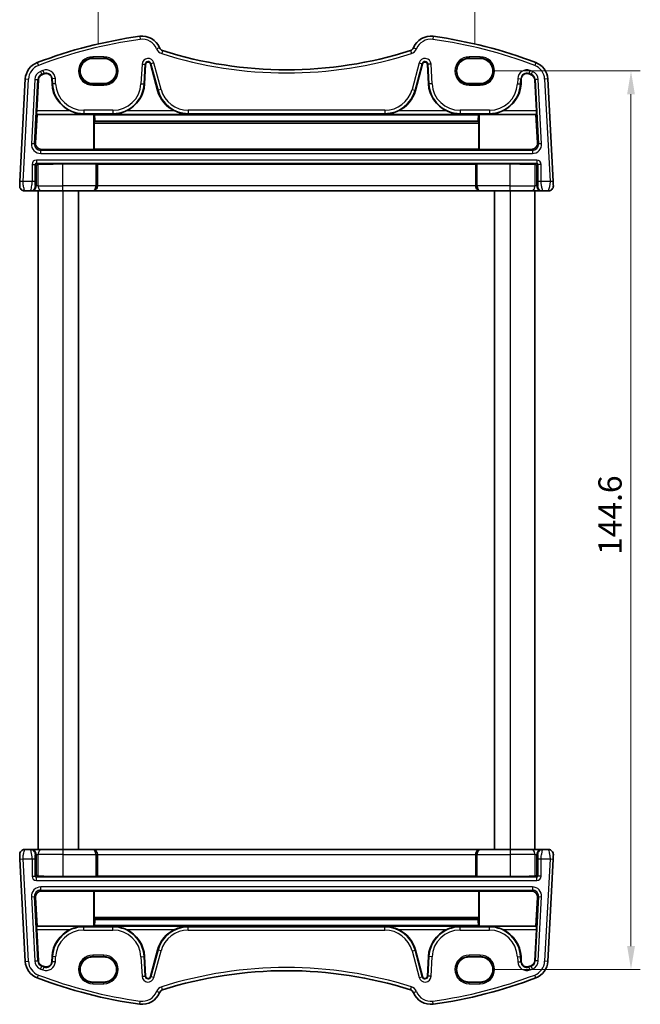
# Model space of a CAD drawing. Units: millimetres. Extents: x 22 to 2994, y 12 to 574.
# Drawn here: x 1218 to 1318, y 322 to 481 of the extents above; entities that cross this region are included whole.
import ezdxf

# ---------------------------------------------------------------- set-up
doc = ezdxf.new("R2010")
doc.units = ezdxf.units.MM
doc.header["$LTSCALE"] = 1.5
doc.layers.get('Defpoints').update_dxf_attribs({"lineweight": 25})
for name, color, linetype, lineweight in [('Dimension (ISO)', 7, 'Continuous', 18), ('Visible (ISO)', 7, 'Continuous', 35), ('Visible Narrow (ISO)', 7, 'Continuous', 25)]:
    doc.layers.add(name, color=color, linetype=linetype, lineweight=lineweight)
doc.styles.add('Note Text (TK)', font='MS PGothic.ttf')
doc.dimstyles.new('Default - Method 1b (TK)', dxfattribs={"dimscale": 1.5, "dimtxt": 2.5, "dimasz": 2.5, "dimexe": 1, "dimexo": 1.5, "dimgap": 1, "dimtad": 1, "dimtoh": 1, "dimrnd": 1e-08, "dimdsep": 46, "dimtxsty": 'Note Text (TK)', "dimcen": 0.09, "dimdle": 5, "dimclrd": 100, "dimclre": 100, "dimclrt": 7, "dimadec": 1, "dimazin": 1, "dimtfac": 1, "dimtmove": 0, "dimatfit": 3, "dimfxl": 1, "dimtolj": 1, "dimlwd": -1, "dimlwe": -1, "dimarcsym": 0})

# ---------------------------------------------------------------- blocks, each defined once
blk = doc.blocks.new('*D19')
at = {"layer": 'Defpoints', "color": 0}
for p in [(1292.41, 472.25), (1292.41, 327.64), (1316.67, 327.64)]:
    blk.add_point(p, dxfattribs=at)
at = {"layer": 'Dimension (ISO)', "color": 100}
for p, q in [((1294.66, 472.25), (1318.17, 472.25)), ((1316.67, 468.5), (1316.67, 331.39)), ((1294.66, 327.64), (1318.17, 327.64))]:
    blk.add_line(p, q, dxfattribs=at)
for points in [[(1316.05, 468.5), (1317.3, 468.5), (1316.67, 472.25)], [(1316.05, 331.39), (1317.3, 331.39), (1316.67, 327.64)]]:
    blk.add_solid(points, dxfattribs=at)
at = {"layer": 'Dimension (ISO)', "color": 7, "insert": (1313.3, 394.37), "char_height": 3.75, "attachment_point": 4, "rotation": 90, "style": 'Note Text (TK)'}
blk.add_mtext('\\A1;144.6', dxfattribs=at)
blk = doc.blocks.new('*D48')
at = {"layer": 'Defpoints', "color": 0}
for p in [(1230.91, 490.34), (1230.91, 474.27), (1291.51, 474.27)]:
    blk.add_point(p, dxfattribs=at)
at = {"layer": 'Dimension (ISO)', "color": 100}
for p, q in [((1230.91, 476.52), (1230.91, 491.84)), ((1291.51, 476.52), (1291.51, 491.84)), ((1287.76, 490.34), (1234.66, 490.34))]:
    blk.add_line(p, q, dxfattribs=at)
for points in [[(1234.66, 490.97), (1234.66, 489.72), (1230.91, 490.34)], [(1287.76, 490.97), (1287.76, 489.72), (1291.51, 490.34)]]:
    blk.add_solid(points, dxfattribs=at)
at = {"layer": 'Dimension (ISO)', "color": 7, "insert": (1261.21, 493.72), "char_height": 3.75, "attachment_point": 5, "style": 'Note Text (TK)'}
blk.add_mtext('\\A1;60.6', dxfattribs=at)

msp = doc.modelspace()

# ---------------------------------------------------------------- linework, layer by layer
at = {"layer": 'Visible (ISO)'}
for p, q in [((1231.8148, 474.269), (1230.0148, 474.269)), ((1292.4148, 474.269), (1290.6148, 474.269)), ((1238.3657, 470.1767), (1238.5304, 473.3187)), ((1239.3067, 473.4003), (1240.453, 469.1226)), ((1281.9766, 469.1226), (1283.1228, 473.4003)), ((1283.8992, 473.3187), (1284.0639, 470.1767)), ((1219.159, 470.9611), (1218.2948, 454.47)), ((1220.997, 465.8135), (1221.261, 470.8509)), ((1223.4211, 470.9917), (1223.4639, 470.1767)), ((1298.9657, 470.1767), (1299.0084, 470.9917)), ((1301.1686, 470.8509), (1301.4326, 465.8135)), ((1304.1348, 454.47), (1303.2705, 470.9611)), ((1230.0148, 470.2261), (1231.8148, 470.2261)), ((1290.6148, 470.2261), (1292.4148, 470.2261)), ((1220.804, 460.6758), (1221.0524, 465.2544)), ((1221.0524, 465.2544), (1220.9957, 465.3142)), ((1221.0524, 465.2544), (1230.2148, 465.2544)), ((1230.2148, 465.2544), (1230.3036, 465.1658)), ((1230.2148, 459.623), (1230.2148, 465.2544)), ((1292.126, 465.1658), (1230.3036, 465.1658)), ((1292.126, 465.1658), (1292.2148, 465.2544)), ((1292.2148, 465.2544), (1301.3772, 465.2544)), ((1292.2148, 465.2544), (1292.2148, 459.623)), ((1301.4339, 465.3142), (1301.3772, 465.2544)), ((1301.3772, 465.2544), (1301.6255, 460.6758)), ((1230.262, 463.8607), (1230.262, 459.6702)), ((1230.3811, 464.1632), (1230.2715, 464.0534)), ((1230.381, 464.1824), (1230.3811, 464.1632)), ((1292.0486, 464.1824), (1230.381, 464.1824)), ((1292.0485, 464.1632), (1230.3811, 464.1632)), ((1292.0485, 464.1632), (1292.0486, 464.1824)), ((1292.158, 464.0534), (1292.0485, 464.1632)), ((1292.1676, 459.6702), (1292.1676, 463.8607)), ((1221.7993, 459.623), (1230.2148, 459.623)), ((1230.262, 459.6702), (1230.2148, 459.623)), ((1292.1676, 459.6702), (1230.262, 459.6702)), ((1292.2148, 459.623), (1292.1676, 459.6702)), ((1292.2148, 459.623), (1300.6303, 459.623)), ((1230.525, 457.2866), (1225.2148, 457.2866)), ((1230.762, 457.2395), (1230.7247, 457.2767)), ((1291.6676, 457.2395), (1230.762, 457.2395)), ((1230.762, 453.7439), (1230.762, 457.2395)), ((1291.7049, 457.2767), (1291.6676, 457.2395)), ((1291.6676, 453.7439), (1291.6676, 457.2395)), ((1297.2148, 457.2866), (1291.9046, 457.2866)), ((1219.0578, 452.9439), (1219.9923, 452.9439)), ((1219.9923, 452.9439), (1220.1298, 452.9439)), ((1220.1298, 452.9439), (1221.696, 452.9439)), ((1221.2148, 452.9439), (1221.2148, 346.9439)), ((1225.2148, 452.9439), (1221.696, 452.9439)), ((1225.2148, 452.9439), (1229.9556, 452.9439)), ((1227.7148, 452.9439), (1227.7148, 346.9439)), ((1229.9556, 452.9439), (1230.0028, 452.9439)), ((1230.0028, 452.9439), (1292.4268, 452.9439)), ((1292.4268, 452.9439), (1292.474, 452.9439)), ((1292.474, 452.9439), (1297.2148, 452.9439)), ((1294.7148, 452.9439), (1294.7148, 346.9439)), ((1300.7336, 452.9439), (1297.2148, 452.9439)), ((1300.7336, 452.9439), (1302.2997, 452.9439)), ((1301.2148, 452.9439), (1301.2148, 346.9439)), ((1302.2997, 452.9439), (1302.4373, 452.9439)), ((1302.4373, 452.9439), (1303.3718, 452.9439)), ((1219.9923, 346.9439), (1219.0578, 346.9439)), ((1220.1298, 346.9439), (1219.9923, 346.9439)), ((1221.696, 346.9439), (1220.1298, 346.9439)), ((1221.696, 346.9439), (1225.2148, 346.9439)), ((1229.9556, 346.9439), (1225.2148, 346.9439)), ((1230.0028, 346.9439), (1229.9556, 346.9439)), ((1292.4268, 346.9439), (1230.0028, 346.9439)), ((1230.762, 346.1439), (1230.762, 342.6482)), ((1291.6676, 346.1439), (1291.6676, 342.6482)), ((1292.474, 346.9439), (1292.4268, 346.9439)), ((1297.2148, 346.9439), (1292.474, 346.9439)), ((1297.2148, 346.9439), (1300.7336, 346.9439)), ((1302.2997, 346.9439), (1300.7336, 346.9439)), ((1302.4373, 346.9439), (1302.2997, 346.9439)), ((1303.3718, 346.9439), (1302.4373, 346.9439)), ((1218.2948, 345.4177), (1219.159, 328.9266)), ((1303.2705, 328.9266), (1304.1348, 345.4177)), ((1225.2148, 342.6011), (1230.525, 342.6011)), ((1230.7247, 342.611), (1230.762, 342.6482)), ((1230.762, 342.6482), (1291.6676, 342.6482)), ((1291.6676, 342.6482), (1291.7049, 342.611)), ((1291.9046, 342.6011), (1297.2148, 342.6011)), ((1221.0524, 334.6333), (1220.804, 339.2119)), ((1230.2148, 340.2647), (1221.7993, 340.2647)), ((1230.2148, 340.2647), (1230.262, 340.2175)), ((1230.2148, 334.6333), (1230.2148, 340.2647)), ((1230.262, 340.2175), (1292.1676, 340.2175)), ((1230.262, 340.2175), (1230.262, 336.027)), ((1292.1676, 340.2175), (1292.2148, 340.2647)), ((1292.1676, 336.027), (1292.1676, 340.2175)), ((1300.6303, 340.2647), (1292.2148, 340.2647)), ((1292.2148, 340.2647), (1292.2148, 334.6333)), ((1301.6255, 339.2119), (1301.3772, 334.6333)), ((1220.9957, 334.5735), (1221.0524, 334.6333)), ((1230.2148, 334.6333), (1221.0524, 334.6333)), ((1230.3036, 334.7219), (1230.2148, 334.6333)), ((1230.2715, 335.8343), (1230.3811, 335.7245)), ((1230.3036, 334.7219), (1292.126, 334.7219)), ((1230.3811, 335.7245), (1230.381, 335.7054)), ((1230.381, 335.7054), (1292.0486, 335.7054)), ((1230.3811, 335.7245), (1292.0485, 335.7245)), ((1292.0485, 335.7245), (1292.158, 335.8343)), ((1292.0486, 335.7054), (1292.0485, 335.7245)), ((1292.2148, 334.6333), (1292.126, 334.7219)), ((1301.3772, 334.6333), (1292.2148, 334.6333)), ((1301.3772, 334.6333), (1301.4339, 334.5735)), ((1221.261, 329.0368), (1220.997, 334.0742)), ((1301.4326, 334.0742), (1301.1686, 329.0368)), ((1223.4639, 329.711), (1223.4211, 328.896)), ((1231.8148, 329.6616), (1230.0148, 329.6616)), ((1238.5304, 326.569), (1238.3657, 329.711)), ((1240.453, 330.7651), (1239.3067, 326.4874)), ((1283.1228, 326.4874), (1281.9766, 330.7651)), ((1284.0639, 329.711), (1283.8992, 326.569)), ((1292.4148, 329.6616), (1290.6148, 329.6616)), ((1299.0084, 328.896), (1298.9657, 329.711)), ((1230.0148, 325.6187), (1231.8148, 325.6187)), ((1290.6148, 325.6187), (1292.4148, 325.6187))]:
    msp.add_line(p, q, dxfattribs=at)
for centre, radius, start, end in [((1247.8083, 403.5293), 75, 97.837797, 110.872988), ((1237.9898, 474.8566), 3, 22.052274, 97.837797), ((1284.4398, 474.8566), 3, 82.162203, 157.947726), ((1274.6212, 403.5293), 75, 69.127012, 82.162203), ((1241.5118, 476.2834), 0.8, 202.052274, 252.460685), ((1261.2148, 538.6242), 66.1803, 252.460685, 287.539315), ((1280.9178, 476.2834), 0.8, 287.539315, 337.947726), ((1222.1549, 470.8041), 3, 110.872988, 177), ((1238.925, 473.2981), 0.3952, 15, 177), ((1283.5046, 473.2981), 0.3952, 3, 165), ((1300.2747, 470.8041), 3, 3, 69.127012), ((1222.1549, 470.8041), 0.8952, 110.872988, 177), ((1247.8083, 403.5293), 72.8952, 110.556269, 110.872988), ((1222.5272, 470.9449), 0.8952, 3, 110.556269), ((1299.9024, 470.9449), 0.8952, 69.443731, 177), ((1274.6212, 403.5293), 72.8952, 69.127012, 69.443731), ((1300.2747, 470.8041), 0.8952, 3, 69.127012), ((1228.5617, 470.4439), 5.1048, 183, 245.10109), ((1233.2679, 470.4439), 5.1048, 294.89891, 357), ((1245.3838, 470.4439), 5.1048, 195, 245.10109), ((1277.0458, 470.4439), 5.1048, 294.89891, 345), ((1289.1617, 470.4439), 5.1048, 183, 245.10109), ((1293.8679, 470.4439), 5.1048, 294.89891, 357), ((1219.0578, 453.7439), 0.8, 177, 270), ((1303.3718, 453.7439), 0.8, 270, 3), ((1219.0578, 346.1439), 0.8, 90, 183), ((1303.3718, 346.1439), 0.8, 357, 90), ((1228.5617, 329.4439), 5.1048, 114.89891, 177), ((1233.2679, 329.4439), 5.1048, 3, 65.10109), ((1245.3838, 329.4439), 5.1048, 114.89891, 165), ((1277.0458, 329.4439), 5.1048, 15, 65.10109), ((1289.1617, 329.4439), 5.1048, 114.89891, 177), ((1293.8679, 329.4439), 5.1048, 3, 65.10109), ((1222.1549, 329.0836), 3, 183, 249.127012), ((1222.1549, 329.0836), 0.8952, 183, 249.127012), ((1247.8083, 396.3584), 72.8952, 249.127012, 249.443731), ((1222.5272, 328.9428), 0.8952, 249.443731, 357), ((1299.9024, 328.9428), 0.8952, 183, 290.556269), ((1274.6212, 396.3584), 72.8952, 290.556269, 290.872988), ((1300.2747, 329.0836), 0.8952, 290.872988, 357), ((1300.2747, 329.0836), 3, 290.872988, 357), ((1238.925, 326.5896), 0.3952, 183, 345), ((1261.2148, 261.2635), 66.1803, 72.460685, 107.539315), ((1283.5046, 326.5896), 0.3952, 195, 357), ((1247.8083, 396.3584), 75, 249.127012, 262.162203), ((1274.6212, 396.3584), 75, 277.837797, 290.872988), ((1237.9898, 325.0311), 3, 262.162203, 337.947726), ((1241.5118, 323.6043), 0.8, 107.539315, 157.947726), ((1280.9178, 323.6043), 0.8, 22.052274, 72.460685), ((1284.4398, 325.0311), 3, 202.052274, 277.837797)]:
    msp.add_arc(centre, radius, start, end, dxfattribs=at)
for centre, major_axis, ratio, start_param, end_param in [((1230.0148, 472.2476), (0, -2.0215), 0.99999833, 3.14159265, 6.28318531), ((1231.8148, 472.2476), (0, 2.0215), 0.99999833, 3.14159265, 6.28318531), ((1290.6148, 472.2476), (0, -2.0215), 0.99999833, 3.14159265, 6.28318531), ((1292.4148, 472.2476), (0, 2.0215), 0.99999833, 3.14159265, 6.28318531), ((1221.0232, 465.8135), (0.0263, 0.5), 0.05233556, 1.57354666, 3.09198311), ((1230.5227, 469.9965), (-0.0119, 6.5), 0.0524076, 2.40851697, 2.67796611), ((1291.9069, 469.9965), (0.0119, 6.5), 0.0524076, 3.6052192, 3.87466834), ((1301.4064, 465.8135), (0.0263, -0.5), 0.05233556, 0.04960954, 1.56804599), ((1230.2724, 463.8537), (-0.0004, 0.2), 0.0524076, 0.0522637, 1.53579357), ((1292.1571, 463.8537), (-0.0004, -0.2), 0.0524076, 1.60579909, 3.08932895), ((1221.8041, 460.6262), (-0.5825, -0.8189), 0.99491302, 5.27877901, 6.89904907), ((1300.6255, 460.6262), (0.5825, -0.8189), 0.99491302, 5.66732155, 7.28759161), ((1221.1285, 457.0302), (0.1867, 0.0773), 0.92862702, 1.15397159, 2.72202886), ((1221.1285, 457.2304), (0.2, 0), 0.05240778, 4.7620098, 5.31591009), ((1225.2148, 456.9198), (-7, 0), 0.05240778, 4.71238898, 5.31591009), ((1230.525, 457.2761), (0.2, 0), 0.05240778, 0.05235988, 1.57079633), ((1291.9046, 457.2761), (0.2, 0), 0.05240778, 1.57079633, 3.08923278), ((1297.2148, 456.9198), (-7, 0), 0.05240778, 4.10886787, 4.71238898), ((1301.3011, 457.2304), (0.2, 0), 0.05240778, 4.10886787, 4.66276816), ((1301.3011, 457.0302), (0.1867, -0.0773), 0.92862702, 0.41956378, 1.98762105), ((1230.0028, 453.7439), (0, -0.8), 0.94896457, 0, 1.57079633), ((1292.4268, 453.7439), (0, -0.8), 0.94896457, 4.71238898, 6.28318531), ((1230.0028, 346.1439), (0, 0.8), 0.94896457, 4.71238898, 6.28318531), ((1292.4268, 346.1439), (0, 0.8), 0.94896457, 0, 1.57079633), ((1221.1285, 342.8575), (-0.1867, 0.0773), 0.92862702, 0.41956379, 1.98762106), ((1221.1285, 342.6573), (-0.2, 0), 0.05240778, 4.10886787, 4.66276816), ((1225.2148, 342.9679), (7, 0), 0.05240778, 4.10886787, 4.71238898), ((1230.525, 342.6116), (-0.2, 0), 0.05240778, 1.57079633, 3.08923277), ((1291.9046, 342.6116), (-0.2, 0), 0.05240778, 0.05235988, 1.57079633), ((1297.2148, 342.9679), (7, 0), 0.05240778, 4.71238898, 5.31591009), ((1301.3011, 342.6573), (-0.2, 0), 0.05240778, 4.7620098, 5.31591009), ((1301.3011, 342.8575), (-0.1867, -0.0773), 0.92862702, 1.15397161, 2.72202888), ((1221.8041, 339.2615), (-0.5825, 0.8189), 0.99491302, 5.66732155, 7.28759161), ((1300.6255, 339.2615), (0.5825, 0.8189), 0.99491302, 5.278779, 6.89904906), ((1230.2724, 336.034), (0.0004, 0.2), 0.0524076, 1.60579909, 3.08932895), ((1292.1571, 336.034), (0.0004, -0.2), 0.0524076, 0.0522637, 1.53579357), ((1221.0232, 334.0742), (-0.0263, 0.5), 0.05233556, 0.04960954, 1.56804599), ((1230.5227, 329.8912), (-0.0119, -6.5), 0.0524076, 3.6052192, 3.87466834), ((1291.9069, 329.8912), (0.0119, -6.5), 0.0524076, 2.40851697, 2.67796611), ((1301.4064, 334.0742), (-0.0263, -0.5), 0.05233556, 1.57354666, 3.09198311), ((1230.0148, 327.6402), (0, -2.0215), 0.99999833, 3.14159265, 6.28318531), ((1231.8148, 327.6402), (0, 2.0215), 0.99999833, 3.14159265, 6.28318531), ((1290.6148, 327.6402), (0, -2.0215), 0.99999833, 3.14159265, 6.28318531), ((1292.4148, 327.6402), (0, 2.0215), 0.99999833, 3.14159265, 6.28318531)]:
    msp.add_ellipse(centre, major_axis=major_axis, ratio=ratio, start_param=start_param, end_param=end_param, dxfattribs=at)
for points, knots in [([(1226.4125, 465.8135), (1226.7333, 465.6648), (1227.0861, 465.5395), (1227.8234, 465.3649), (1228.2083, 465.32), (1228.5617, 465.3142)], [0.456429029, 0.456429029, 0.456429029, 0.456429029, 0.561933275, 0.561933275, 0.67297391, 0.67297391, 0.67297391, 0.67297391]), ([(1233.2679, 465.3142), (1233.6212, 465.32), (1234.0062, 465.3649), (1234.7435, 465.5395), (1235.0962, 465.6648), (1235.4171, 465.8135)], [0, 0, 0, 0, 0.111040634, 0.111040634, 0.216544881, 0.216544881, 0.216544881, 0.216544881]), ([(1243.2346, 465.8135), (1243.5555, 465.6648), (1243.9083, 465.5395), (1244.6455, 465.3649), (1245.0305, 465.32), (1245.3838, 465.3142)], [0.456429029, 0.456429029, 0.456429029, 0.456429029, 0.561933275, 0.561933275, 0.67297391, 0.67297391, 0.67297391, 0.67297391]), ([(1277.0458, 465.3142), (1277.3991, 465.32), (1277.784, 465.3649), (1278.5213, 465.5395), (1278.8741, 465.6648), (1279.195, 465.8135)], [0, 0, 0, 0, 0.111040634, 0.111040634, 0.216544881, 0.216544881, 0.216544881, 0.216544881]), ([(1287.0125, 465.8135), (1287.3333, 465.6648), (1287.6861, 465.5395), (1288.4234, 465.3649), (1288.8083, 465.32), (1289.1617, 465.3142)], [0.456429029, 0.456429029, 0.456429029, 0.456429029, 0.561933275, 0.561933275, 0.67297391, 0.67297391, 0.67297391, 0.67297391]), ([(1293.8679, 465.3142), (1294.2212, 465.32), (1294.6062, 465.3649), (1295.3435, 465.5395), (1295.6962, 465.6648), (1296.0171, 465.8135)], [0, 0, 0, 0, 0.111040634, 0.111040634, 0.216544881, 0.216544881, 0.216544881, 0.216544881]), ([(1218.2948, 454.47), (1218.2883, 454.3463), (1218.2824, 454.2347), (1218.272, 454.0356), (1218.2675, 453.9496), (1218.2617, 453.8389), (1218.2601, 453.8083), (1218.259, 453.7873), (1218.2589, 453.7857), (1218.2589, 453.7857)], [-1, -1, -1, -1, -0.70249042, -0.70249042, -0.409663684, -0.409663684, -0.157562955, -0.157562955, 0, 0, 0, 0]), ([(1304.1707, 453.7857), (1304.1707, 453.7857), (1304.1704, 453.7906), (1304.1679, 453.8386), (1304.1658, 453.8783), (1304.1609, 453.9713), (1304.1586, 454.0167), (1304.1537, 454.1086), (1304.1514, 454.1535), (1304.1464, 454.2487), (1304.1438, 454.2989), (1304.139, 454.3896), (1304.1369, 454.4291), (1304.1348, 454.47)], [-1, -1, -1, -1, -0.75348773, -0.75348773, -0.52602249, -0.52602249, -0.36657673, -0.36657673, -0.23361025, -0.23361025, -0.09839398, -0.09839398, 0, 0, 0, 0]), ([(1218.2589, 346.102), (1218.2589, 346.102), (1218.2592, 346.0971), (1218.2617, 346.0491), (1218.2638, 346.0095), (1218.2686, 345.9164), (1218.271, 345.871), (1218.2758, 345.7791), (1218.2782, 345.7342), (1218.2832, 345.639), (1218.2858, 345.5888), (1218.2906, 345.4981), (1218.2926, 345.4586), (1218.2948, 345.4177)], [-1, -1, -1, -1, -0.75348773, -0.75348773, -0.52602249, -0.52602249, -0.36657673, -0.36657673, -0.23361025, -0.23361025, -0.09839398, -0.09839398, 0, 0, 0, 0]), ([(1304.1348, 345.4177), (1304.1413, 345.5414), (1304.1471, 345.653), (1304.1576, 345.8521), (1304.1621, 345.9381), (1304.1679, 346.0488), (1304.1695, 346.0794), (1304.1706, 346.1004), (1304.1707, 346.102), (1304.1707, 346.102)], [-1, -1, -1, -1, -0.70249042, -0.70249042, -0.409663684, -0.409663684, -0.157562955, -0.157562955, 0, 0, 0, 0]), ([(1228.5617, 334.5735), (1228.2083, 334.5677), (1227.8234, 334.5228), (1227.0861, 334.3482), (1226.7333, 334.2229), (1226.4125, 334.0742)], [0, 0, 0, 0, 0.111040634, 0.111040634, 0.216544881, 0.216544881, 0.216544881, 0.216544881]), ([(1235.4171, 334.0742), (1235.0962, 334.2229), (1234.7435, 334.3482), (1234.0062, 334.5228), (1233.6212, 334.5677), (1233.2679, 334.5735)], [0.456429029, 0.456429029, 0.456429029, 0.456429029, 0.561933275, 0.561933275, 0.67297391, 0.67297391, 0.67297391, 0.67297391]), ([(1245.3838, 334.5735), (1245.0305, 334.5677), (1244.6455, 334.5228), (1243.9083, 334.3482), (1243.5555, 334.2229), (1243.2346, 334.0742)], [0, 0, 0, 0, 0.111040634, 0.111040634, 0.216544881, 0.216544881, 0.216544881, 0.216544881]), ([(1279.195, 334.0742), (1278.8741, 334.2229), (1278.5213, 334.3482), (1277.784, 334.5228), (1277.3991, 334.5677), (1277.0458, 334.5735)], [0.456429029, 0.456429029, 0.456429029, 0.456429029, 0.561933275, 0.561933275, 0.67297391, 0.67297391, 0.67297391, 0.67297391]), ([(1289.1617, 334.5735), (1288.8083, 334.5677), (1288.4234, 334.5228), (1287.6861, 334.3482), (1287.3333, 334.2229), (1287.0125, 334.0742)], [0, 0, 0, 0, 0.111040634, 0.111040634, 0.216544881, 0.216544881, 0.216544881, 0.216544881]), ([(1296.0171, 334.0742), (1295.6962, 334.2229), (1295.3435, 334.3482), (1294.6062, 334.5228), (1294.2212, 334.5677), (1293.8679, 334.5735)], [0.456429029, 0.456429029, 0.456429029, 0.456429029, 0.561933275, 0.561933275, 0.67297391, 0.67297391, 0.67297391, 0.67297391])]:
    msp.add_open_spline(points, degree=3, knots=knots, dxfattribs=at)
at = {"layer": 'Visible Narrow (ISO)'}
for p, q in [((1237.5807, 477.8286), (1237.6488, 477.3333)), ((1284.8489, 477.8286), (1284.7807, 477.3333)), ((1240.7703, 475.983), (1240.3069, 475.7953)), ((1241.2707, 475.5205), (1241.12, 475.0438)), ((1281.1589, 475.5205), (1281.3096, 475.0438)), ((1281.6593, 475.983), (1282.1227, 475.7953)), ((1231.8148, 474.537), (1230.0148, 474.537)), ((1230.0148, 474.537), (1230.0148, 474.3371)), ((1230.0148, 474.3371), (1231.8148, 474.3371)), ((1230.0148, 474.269), (1230.0148, 474.3371)), ((1231.8148, 474.537), (1231.8148, 474.3371)), ((1231.8148, 474.269), (1231.8148, 474.3371)), ((1292.4148, 474.537), (1290.6148, 474.537)), ((1290.6148, 474.537), (1290.6148, 474.3371)), ((1290.6148, 474.3371), (1292.4148, 474.3371)), ((1290.6148, 474.269), (1290.6148, 474.3371)), ((1292.4148, 474.537), (1292.4148, 474.3371)), ((1292.4148, 474.269), (1292.4148, 474.3371)), ((1221.086, 473.6072), (1221.2642, 473.14)), ((1222.0095, 472.3255), (1222.1848, 471.8579)), ((1237.9519, 473.3491), (1237.7872, 470.207)), ((1237.9519, 473.3491), (1238.4505, 473.3229)), ((1238.2858, 470.1809), (1238.4505, 473.3229)), ((1238.4505, 473.3229), (1238.5304, 473.3187)), ((1239.384, 473.421), (1239.3067, 473.4003)), ((1239.8663, 473.5503), (1239.384, 473.421)), ((1239.384, 473.421), (1240.5302, 469.1433)), ((1241.0125, 469.2726), (1239.8663, 473.5503)), ((1282.5633, 473.5503), (1281.4171, 469.2726)), ((1281.8994, 469.1433), (1283.0456, 473.421)), ((1282.5633, 473.5503), (1283.0456, 473.421)), ((1283.0456, 473.421), (1283.1228, 473.4003)), ((1283.9791, 473.3229), (1283.8992, 473.3187)), ((1284.4777, 473.3491), (1283.9791, 473.3229)), ((1283.9791, 473.3229), (1284.1437, 470.1809)), ((1284.6424, 470.207), (1284.4777, 473.3491)), ((1300.4201, 472.3255), (1300.2448, 471.8579)), ((1301.3435, 473.6072), (1301.1654, 473.14)), ((1218.7941, 454.4439), (1219.6583, 470.9349)), ((1219.159, 470.9611), (1219.6583, 470.9349)), ((1220.6825, 470.8812), (1220.1408, 460.5457)), ((1220.6394, 460.5196), (1221.1811, 470.8551)), ((1220.6825, 470.8812), (1221.1811, 470.8551)), ((1221.1811, 470.8551), (1221.261, 470.8509)), ((1221.6296, 472.1818), (1221.8075, 471.7152)), ((1221.8075, 471.7152), (1221.836, 471.6405)), ((1222.1848, 471.8579), (1222.2129, 471.783)), ((1223.501, 470.9959), (1223.4211, 470.9917)), ((1223.9997, 471.022), (1223.501, 470.9959)), ((1223.501, 470.9959), (1223.5437, 470.1809)), ((1224.0424, 470.207), (1223.9997, 471.022)), ((1298.4299, 471.022), (1298.3872, 470.207)), ((1298.4299, 471.022), (1298.9286, 470.9959)), ((1298.8858, 470.1809), (1298.9286, 470.9959)), ((1298.9286, 470.9959), (1299.0084, 470.9917)), ((1300.2448, 471.8579), (1300.2167, 471.783)), ((1300.6221, 471.7152), (1300.5936, 471.6405)), ((1300.8, 472.1818), (1300.6221, 471.7152)), ((1301.2485, 470.8551), (1301.1686, 470.8509)), ((1301.7471, 470.8812), (1301.2485, 470.8551)), ((1301.2485, 470.8551), (1301.7901, 460.5196)), ((1302.2888, 460.5457), (1301.7471, 470.8812)), ((1303.2705, 470.9611), (1302.7712, 470.9349)), ((1302.7712, 470.9349), (1303.6355, 454.4439)), ((1223.5437, 470.1809), (1223.4639, 470.1767)), ((1224.0424, 470.207), (1223.5437, 470.1809)), ((1230.0148, 470.2261), (1230.0148, 470.1506)), ((1231.8148, 470.1506), (1230.0148, 470.1506)), ((1230.0148, 469.9507), (1230.0148, 470.1506)), ((1230.0148, 469.9507), (1231.8148, 469.9507)), ((1231.8148, 470.2261), (1231.8148, 470.1506)), ((1231.8148, 470.1506), (1231.8148, 469.9507)), ((1237.7872, 470.207), (1238.2858, 470.1809)), ((1238.2858, 470.1809), (1238.3657, 470.1767)), ((1240.5302, 469.1433), (1240.453, 469.1226)), ((1241.0125, 469.2726), (1240.5302, 469.1433)), ((1281.4171, 469.2726), (1281.8994, 469.1433)), ((1281.8994, 469.1433), (1281.9766, 469.1226)), ((1284.1437, 470.1809), (1284.0639, 470.1767)), ((1284.6424, 470.207), (1284.1437, 470.1809)), ((1290.6148, 470.2261), (1290.6148, 470.1506)), ((1290.6148, 470.1506), (1290.6148, 469.9507)), ((1292.4148, 470.1506), (1290.6148, 470.1506)), ((1290.6148, 469.9507), (1292.4148, 469.9507)), ((1292.4148, 470.2261), (1292.4148, 470.1506)), ((1292.4148, 469.9507), (1292.4148, 470.1506)), ((1298.3872, 470.207), (1298.8858, 470.1809)), ((1298.8858, 470.1809), (1298.9657, 470.1767)), ((1233.2679, 465.9183), (1228.5617, 465.9183)), ((1228.5617, 465.9183), (1228.5617, 465.419)), ((1233.2679, 465.9183), (1233.2679, 465.419)), ((1277.0458, 465.9183), (1245.3838, 465.9183)), ((1245.3838, 465.9183), (1245.3838, 465.419)), ((1277.0458, 465.9183), (1277.0458, 465.419)), ((1293.8679, 465.9183), (1289.1617, 465.9183)), ((1289.1617, 465.9183), (1289.1617, 465.419)), ((1293.8679, 465.9183), (1293.8679, 465.419)), ((1220.9957, 465.3142), (1228.5617, 465.3142)), ((1226.4125, 465.8135), (1220.997, 465.8135)), ((1228.5617, 465.419), (1233.2679, 465.419)), ((1228.5617, 465.419), (1228.5617, 465.3142)), ((1233.2679, 465.419), (1233.2679, 465.3142)), ((1233.2679, 465.3142), (1245.3838, 465.3142)), ((1243.2346, 465.8135), (1235.4171, 465.8135)), ((1245.3838, 465.419), (1277.0458, 465.419)), ((1245.3838, 465.419), (1245.3838, 465.3142)), ((1277.0458, 465.419), (1277.0458, 465.3142)), ((1277.0458, 465.3142), (1289.1617, 465.3142)), ((1287.0125, 465.8135), (1279.195, 465.8135)), ((1289.1617, 465.419), (1293.8679, 465.419)), ((1289.1617, 465.419), (1289.1617, 465.3142)), ((1293.8679, 465.419), (1293.8679, 465.3142)), ((1293.8679, 465.3142), (1301.4339, 465.3142)), ((1301.4326, 465.8135), (1296.0171, 465.8135)), ((1230.262, 463.8607), (1292.1676, 463.8607)), ((1292.158, 464.0534), (1230.2715, 464.0534)), ((1220.6394, 460.5196), (1220.1408, 460.5457)), ((1220.804, 460.6758), (1220.6394, 460.5196)), ((1221.6367, 459.4687), (1221.7993, 459.623)), ((1300.6303, 459.623), (1300.7929, 459.4687)), ((1301.7901, 460.5196), (1301.6255, 460.6758)), ((1302.2888, 460.5457), (1301.7901, 460.5196)), ((1221.6367, 458.9694), (1221.6367, 459.4687)), ((1300.7929, 459.4687), (1221.6367, 459.4687)), ((1221.6367, 458.9694), (1300.7929, 458.9694)), ((1300.7929, 459.4687), (1300.7929, 458.9694)), ((1220.2403, 457.2193), (1220.7396, 457.2193)), ((1220.2403, 457.2193), (1220.2403, 454.4439)), ((1220.7396, 454.4439), (1220.7396, 457.2193)), ((1220.7396, 457.2193), (1220.9287, 457.0302)), ((1220.9287, 457.0302), (1220.9287, 453.7439)), ((1220.9393, 457.9183), (1220.9393, 457.419)), ((1301.4902, 457.9183), (1220.9393, 457.9183)), ((1220.9393, 457.419), (1301.4902, 457.419)), ((1221.1384, 457.22), (1220.9393, 457.419)), ((1221.242, 453.7439), (1221.242, 457.2218)), ((1225.2148, 453.7439), (1225.2148, 457.2866)), ((1230.525, 457.2866), (1230.525, 453.7439)), ((1230.7247, 453.7439), (1230.7247, 457.2767)), ((1291.7049, 457.2767), (1291.7049, 453.7439)), ((1291.9046, 453.7439), (1291.9046, 457.2866)), ((1297.2148, 453.7439), (1297.2148, 457.2866)), ((1301.1876, 457.2218), (1301.1876, 453.7439)), ((1301.4902, 457.419), (1301.2912, 457.22)), ((1301.4902, 457.9183), (1301.4902, 457.419)), ((1301.5008, 457.0302), (1301.69, 457.2193)), ((1301.5008, 453.7439), (1301.5008, 457.0302)), ((1302.1893, 457.2193), (1301.69, 457.2193)), ((1301.69, 457.2193), (1301.69, 454.4439)), ((1302.1893, 454.4439), (1302.1893, 457.2193)), ((1218.7941, 454.4439), (1218.2948, 454.47)), ((1220.2403, 454.4439), (1218.7941, 454.4439)), ((1220.7396, 454.4439), (1220.2403, 454.4439)), ((1220.9287, 453.7439), (1220.7912, 453.7439)), ((1221.242, 453.7439), (1220.9287, 453.7439)), ((1221.242, 453.7439), (1225.2148, 453.7439)), ((1230.525, 453.7439), (1225.2148, 453.7439)), ((1225.2148, 452.9439), (1225.2148, 453.7439)), ((1230.525, 453.7439), (1230.7247, 453.7439)), ((1230.762, 453.7439), (1230.7247, 453.7439)), ((1291.6676, 453.7439), (1230.762, 453.7439)), ((1291.7049, 453.7439), (1291.6676, 453.7439)), ((1291.7049, 453.7439), (1291.9046, 453.7439)), ((1297.2148, 453.7439), (1291.9046, 453.7439)), ((1297.2148, 452.9439), (1297.2148, 453.7439)), ((1297.2148, 453.7439), (1301.1876, 453.7439)), ((1301.5008, 453.7439), (1301.1876, 453.7439)), ((1301.6384, 453.7439), (1301.5008, 453.7439)), ((1302.1893, 454.4439), (1301.69, 454.4439)), ((1303.6355, 454.4439), (1302.1893, 454.4439)), ((1304.1348, 454.47), (1303.6355, 454.4439)), ((1225.2148, 452.9439), (1225.2148, 346.9439)), ((1297.2148, 452.9439), (1297.2148, 346.9439)), ((1220.7912, 346.1439), (1220.9287, 346.1439)), ((1220.9287, 346.1439), (1221.242, 346.1439)), ((1220.9287, 346.1439), (1220.9287, 342.8575)), ((1225.2148, 346.1439), (1221.242, 346.1439)), ((1221.242, 342.6659), (1221.242, 346.1439)), ((1225.2148, 346.9439), (1225.2148, 346.1439)), ((1225.2148, 346.1439), (1230.525, 346.1439)), ((1225.2148, 346.1439), (1225.2148, 342.6011)), ((1230.7247, 346.1439), (1230.525, 346.1439)), ((1230.525, 346.1439), (1230.525, 342.6011)), ((1230.7247, 346.1439), (1230.762, 346.1439)), ((1230.7247, 342.611), (1230.7247, 346.1439)), ((1230.762, 346.1439), (1291.6676, 346.1439)), ((1291.6676, 346.1439), (1291.7049, 346.1439)), ((1291.9046, 346.1439), (1291.7049, 346.1439)), ((1291.7049, 346.1439), (1291.7049, 342.611)), ((1291.9046, 346.1439), (1297.2148, 346.1439)), ((1291.9046, 342.6011), (1291.9046, 346.1439)), ((1297.2148, 346.9439), (1297.2148, 346.1439)), ((1301.1876, 346.1439), (1297.2148, 346.1439)), ((1297.2148, 346.1439), (1297.2148, 342.6011)), ((1301.1876, 346.1439), (1301.5008, 346.1439)), ((1301.1876, 346.1439), (1301.1876, 342.6659)), ((1301.5008, 346.1439), (1301.6384, 346.1439)), ((1301.5008, 342.8575), (1301.5008, 346.1439)), ((1218.2948, 345.4177), (1218.7941, 345.4439)), ((1219.6583, 328.9528), (1218.7941, 345.4439)), ((1218.7941, 345.4439), (1220.2403, 345.4439)), ((1220.2403, 345.4439), (1220.7396, 345.4439)), ((1220.2403, 345.4439), (1220.2403, 342.6684)), ((1220.7396, 342.6684), (1220.7396, 345.4439)), ((1301.69, 345.4439), (1302.1893, 345.4439)), ((1301.69, 345.4439), (1301.69, 342.6684)), ((1302.1893, 345.4439), (1303.6355, 345.4439)), ((1302.1893, 342.6684), (1302.1893, 345.4439)), ((1303.6355, 345.4439), (1302.7712, 328.9528)), ((1303.6355, 345.4439), (1304.1348, 345.4177)), ((1220.2403, 342.6684), (1220.7396, 342.6684)), ((1220.9287, 342.8575), (1220.7396, 342.6684)), ((1220.9393, 342.4687), (1221.1384, 342.6677)), ((1220.9393, 341.9694), (1220.9393, 342.4687)), ((1301.4902, 342.4687), (1220.9393, 342.4687)), ((1301.2912, 342.6677), (1301.4902, 342.4687)), ((1301.4902, 341.9694), (1301.4902, 342.4687)), ((1301.69, 342.6684), (1301.5008, 342.8575)), ((1302.1893, 342.6684), (1301.69, 342.6684)), ((1220.9393, 341.9694), (1301.4902, 341.9694)), ((1300.7929, 340.9183), (1221.6367, 340.9183)), ((1221.6367, 340.419), (1221.6367, 340.9183)), ((1300.7929, 340.9183), (1300.7929, 340.419)), ((1220.1408, 339.342), (1220.6394, 339.3681)), ((1220.1408, 339.342), (1220.6825, 329.0065)), ((1221.1811, 329.0326), (1220.6394, 339.3681)), ((1220.6394, 339.3681), (1220.804, 339.2119)), ((1221.6367, 340.419), (1300.7929, 340.419)), ((1221.7993, 340.2647), (1221.6367, 340.419)), ((1300.7929, 340.419), (1300.6303, 340.2647)), ((1301.7901, 339.3681), (1301.2485, 329.0326)), ((1301.6255, 339.2119), (1301.7901, 339.3681)), ((1301.7471, 329.0065), (1302.2888, 339.342)), ((1301.7901, 339.3681), (1302.2888, 339.342)), ((1292.1676, 336.027), (1230.262, 336.027)), ((1228.5617, 334.5735), (1220.9957, 334.5735)), ((1228.5617, 334.4687), (1228.5617, 334.5735)), ((1233.2679, 334.4687), (1228.5617, 334.4687)), ((1228.5617, 333.9694), (1228.5617, 334.4687)), ((1230.2715, 335.8343), (1292.158, 335.8343)), ((1245.3838, 334.5735), (1233.2679, 334.5735)), ((1233.2679, 334.4687), (1233.2679, 334.5735)), ((1233.2679, 333.9694), (1233.2679, 334.4687)), ((1245.3838, 334.4687), (1245.3838, 334.5735)), ((1277.0458, 334.4687), (1245.3838, 334.4687)), ((1245.3838, 333.9694), (1245.3838, 334.4687)), ((1289.1617, 334.5735), (1277.0458, 334.5735)), ((1277.0458, 334.4687), (1277.0458, 334.5735)), ((1277.0458, 333.9694), (1277.0458, 334.4687)), ((1289.1617, 334.4687), (1289.1617, 334.5735)), ((1293.8679, 334.4687), (1289.1617, 334.4687)), ((1289.1617, 333.9694), (1289.1617, 334.4687)), ((1301.4339, 334.5735), (1293.8679, 334.5735)), ((1293.8679, 334.4687), (1293.8679, 334.5735)), ((1293.8679, 333.9694), (1293.8679, 334.4687)), ((1220.997, 334.0742), (1226.4125, 334.0742)), ((1228.5617, 333.9694), (1233.2679, 333.9694)), ((1235.4171, 334.0742), (1243.2346, 334.0742)), ((1245.3838, 333.9694), (1277.0458, 333.9694)), ((1279.195, 334.0742), (1287.0125, 334.0742)), ((1289.1617, 333.9694), (1293.8679, 333.9694)), ((1296.0171, 334.0742), (1301.4326, 334.0742)), ((1223.5437, 329.7068), (1223.4639, 329.711)), ((1223.5437, 329.7068), (1223.501, 328.8918)), ((1224.0424, 329.6807), (1223.5437, 329.7068)), ((1223.9997, 328.8657), (1224.0424, 329.6807)), ((1231.8148, 329.937), (1230.0148, 329.937)), ((1230.0148, 329.937), (1230.0148, 329.7371)), ((1230.0148, 329.7371), (1231.8148, 329.7371)), ((1230.0148, 329.6616), (1230.0148, 329.7371)), ((1231.8148, 329.7371), (1231.8148, 329.937)), ((1231.8148, 329.6616), (1231.8148, 329.7371)), ((1237.7872, 329.6807), (1238.2858, 329.7068)), ((1237.7872, 329.6807), (1237.9519, 326.5386)), ((1238.2858, 329.7068), (1238.3657, 329.711)), ((1238.4505, 326.5648), (1238.2858, 329.7068)), ((1240.5302, 330.7444), (1239.384, 326.4667)), ((1239.8663, 326.3374), (1241.0125, 330.6151)), ((1240.5302, 330.7444), (1240.453, 330.7651)), ((1241.0125, 330.6151), (1240.5302, 330.7444)), ((1281.4171, 330.6151), (1281.8994, 330.7444)), ((1281.4171, 330.6151), (1282.5633, 326.3374)), ((1281.8994, 330.7444), (1281.9766, 330.7651)), ((1283.0456, 326.4667), (1281.8994, 330.7444)), ((1284.1437, 329.7068), (1283.9791, 326.5648)), ((1284.1437, 329.7068), (1284.0639, 329.711)), ((1284.6424, 329.6807), (1284.1437, 329.7068)), ((1284.4777, 326.5386), (1284.6424, 329.6807)), ((1292.4148, 329.937), (1290.6148, 329.937)), ((1290.6148, 329.7371), (1290.6148, 329.937)), ((1290.6148, 329.7371), (1292.4148, 329.7371)), ((1290.6148, 329.6616), (1290.6148, 329.7371)), ((1292.4148, 329.937), (1292.4148, 329.7371)), ((1292.4148, 329.6616), (1292.4148, 329.7371)), ((1298.3872, 329.6807), (1298.8858, 329.7068)), ((1298.3872, 329.6807), (1298.4299, 328.8657)), ((1298.8858, 329.7068), (1298.9657, 329.711)), ((1298.9286, 328.8918), (1298.8858, 329.7068)), ((1219.159, 328.9266), (1219.6583, 328.9528)), ((1220.6825, 329.0065), (1221.1811, 329.0326)), ((1221.1811, 329.0326), (1221.261, 329.0368)), ((1221.6296, 327.7059), (1221.8075, 328.1725)), ((1221.8075, 328.1725), (1221.836, 328.2472)), ((1222.1848, 328.0298), (1222.2129, 328.1047)), ((1223.501, 328.8918), (1223.4211, 328.896)), ((1223.9997, 328.8657), (1223.501, 328.8918)), ((1298.4299, 328.8657), (1298.9286, 328.8918)), ((1298.9286, 328.8918), (1299.0084, 328.896)), ((1300.2448, 328.0298), (1300.2167, 328.1047)), ((1300.6221, 328.1725), (1300.5936, 328.2472)), ((1300.8, 327.7059), (1300.6221, 328.1725)), ((1301.2485, 329.0326), (1301.1686, 329.0368)), ((1301.7471, 329.0065), (1301.2485, 329.0326)), ((1303.2705, 328.9266), (1302.7712, 328.9528)), ((1221.086, 326.2805), (1221.2642, 326.7477)), ((1222.0095, 327.5622), (1222.1848, 328.0298)), ((1237.9519, 326.5386), (1238.4505, 326.5648)), ((1238.4505, 326.5648), (1238.5304, 326.569)), ((1239.384, 326.4667), (1239.3067, 326.4874)), ((1239.8663, 326.3374), (1239.384, 326.4667)), ((1282.5633, 326.3374), (1283.0456, 326.4667)), ((1283.0456, 326.4667), (1283.1228, 326.4874)), ((1283.9791, 326.5648), (1283.8992, 326.569)), ((1284.4777, 326.5386), (1283.9791, 326.5648)), ((1300.4201, 327.5622), (1300.2448, 328.0298)), ((1301.3435, 326.2805), (1301.1654, 326.7477)), ((1230.0148, 325.6187), (1230.0148, 325.5506)), ((1230.0148, 325.3507), (1230.0148, 325.5506)), ((1231.8148, 325.5506), (1230.0148, 325.5506)), ((1230.0148, 325.3507), (1231.8148, 325.3507)), ((1231.8148, 325.6187), (1231.8148, 325.5506)), ((1231.8148, 325.3507), (1231.8148, 325.5506)), ((1290.6148, 325.6187), (1290.6148, 325.5506)), ((1290.6148, 325.3507), (1290.6148, 325.5506)), ((1292.4148, 325.5506), (1290.6148, 325.5506)), ((1290.6148, 325.3507), (1292.4148, 325.3507)), ((1292.4148, 325.6187), (1292.4148, 325.5506)), ((1292.4148, 325.3507), (1292.4148, 325.5506)), ((1240.7703, 323.9047), (1240.3069, 324.0924)), ((1241.2707, 324.3672), (1241.12, 324.8439)), ((1281.1589, 324.3672), (1281.3096, 324.8439)), ((1281.6593, 323.9047), (1282.1227, 324.0924)), ((1237.5807, 322.0591), (1237.6488, 322.5544)), ((1284.8489, 322.0591), (1284.7807, 322.5544))]:
    msp.add_line(p, q, dxfattribs=at)
for centre, radius, start, end in [((1247.8083, 403.5293), 74.5, 97.837797, 110.872988), ((1237.9898, 474.8566), 2.5, 22.052274, 97.837797), ((1284.4398, 474.8566), 2.5, 82.162203, 157.947726), ((1274.6212, 403.5293), 74.5, 69.127012, 82.162203), ((1241.5118, 476.2834), 1.3, 202.052274, 252.460685), ((1280.9178, 476.2834), 1.3, 287.539315, 337.947726), ((1230.0148, 472.2439), 2.2931, 90, 270), ((1230.0148, 472.2439), 2.0933, 90, 270), ((1231.8148, 472.2439), 2.2931, 270, 90), ((1231.8148, 472.2439), 2.0933, 270, 90), ((1238.925, 473.2981), 0.9745, 15, 177), ((1261.2148, 538.6242), 66.6803, 252.460685, 287.539315), ((1283.5046, 473.2981), 0.9745, 3, 165), ((1290.6148, 472.2439), 2.2931, 90, 270), ((1290.6148, 472.2439), 2.0933, 90, 270), ((1292.4148, 472.2439), 2.2931, 270, 90), ((1292.4148, 472.2439), 2.0933, 270, 90), ((1222.1549, 470.8041), 2.5, 110.872988, 177), ((1247.8083, 403.5293), 73.4745, 110.556269, 110.872988), ((1222.5272, 470.9449), 1.4745, 3, 110.556269), ((1238.925, 473.2981), 0.4752, 15, 177), ((1283.5046, 473.2981), 0.4752, 3, 165), ((1299.9024, 470.9449), 1.4745, 69.443731, 177), ((1274.6212, 403.5293), 73.4745, 69.127012, 69.443731), ((1300.2747, 470.8041), 2.5, 3, 69.127012), ((1222.1549, 470.8041), 1.4745, 110.872988, 177), ((1222.1549, 470.8041), 0.9752, 110.872988, 177), ((1247.8083, 403.5293), 72.9752, 110.556269, 110.872988), ((1222.5272, 470.9449), 0.9752, 3, 110.556269), ((1299.9024, 470.9449), 0.9752, 69.443731, 177), ((1274.6212, 403.5293), 72.9752, 69.127012, 69.443731), ((1300.2747, 470.8041), 0.9752, 3, 69.127012), ((1300.2747, 470.8041), 1.4745, 3, 69.127012), ((1228.5617, 470.4439), 5.0248, 183, 270), ((1228.5617, 470.4439), 4.5255, 183, 270), ((1233.2679, 470.4439), 4.5255, 270, 357), ((1233.2679, 470.4439), 5.0248, 270, 357), ((1245.3838, 470.4439), 5.0248, 195, 270), ((1245.3838, 470.4439), 4.5255, 195, 270), ((1277.0458, 470.4439), 4.5255, 270, 345), ((1277.0458, 470.4439), 5.0248, 270, 345), ((1289.1617, 470.4439), 5.0248, 183, 270), ((1289.1617, 470.4439), 4.5255, 183, 270), ((1293.8679, 470.4439), 4.5255, 270, 357), ((1293.8679, 470.4439), 5.0248, 270, 357), ((1228.5617, 329.4439), 5.0248, 90, 177), ((1233.2679, 329.4439), 5.0248, 3, 90), ((1245.3838, 329.4439), 5.0248, 90, 165), ((1277.0458, 329.4439), 5.0248, 15, 90), ((1289.1617, 329.4439), 5.0248, 90, 177), ((1293.8679, 329.4439), 5.0248, 3, 90), ((1228.5617, 329.4439), 4.5255, 90, 177), ((1233.2679, 329.4439), 4.5255, 3, 90), ((1245.3838, 329.4439), 4.5255, 90, 165), ((1277.0458, 329.4439), 4.5255, 15, 90), ((1289.1617, 329.4439), 4.5255, 90, 177), ((1293.8679, 329.4439), 4.5255, 3, 90), ((1230.0148, 327.6439), 2.2931, 90, 270), ((1230.0148, 327.6439), 2.0933, 90, 270), ((1231.8148, 327.6439), 2.2931, 270, 90), ((1231.8148, 327.6439), 2.0933, 270, 90), ((1290.6148, 327.6439), 2.2931, 90, 270), ((1290.6148, 327.6439), 2.0933, 90, 270), ((1292.4148, 327.6439), 2.2931, 270, 90), ((1292.4148, 327.6439), 2.0933, 270, 90), ((1222.1549, 329.0836), 2.5, 183, 249.127012), ((1222.1549, 329.0836), 1.4745, 183, 249.127012), ((1222.1549, 329.0836), 0.9752, 183, 249.127012), ((1247.8083, 396.3584), 72.9752, 249.127012, 249.443731), ((1222.5272, 328.9428), 1.4745, 249.443731, 357), ((1222.5272, 328.9428), 0.9752, 249.443731, 357), ((1299.9024, 328.9428), 1.4745, 183, 290.556269), ((1299.9024, 328.9428), 0.9752, 183, 290.556269), ((1274.6212, 396.3584), 72.9752, 290.556269, 290.872988), ((1300.2747, 329.0836), 0.9752, 290.872988, 357), ((1300.2747, 329.0836), 1.4745, 290.872988, 357), ((1300.2747, 329.0836), 2.5, 290.872988, 357), ((1247.8083, 396.3584), 74.5, 249.127012, 262.162203), ((1247.8083, 396.3584), 73.4745, 249.127012, 249.443731), ((1238.925, 326.5896), 0.9745, 183, 345), ((1238.925, 326.5896), 0.4752, 183, 345), ((1261.2148, 261.2635), 66.6803, 72.460685, 107.539315), ((1283.5046, 326.5896), 0.9745, 195, 357), ((1283.5046, 326.5896), 0.4752, 195, 357), ((1274.6212, 396.3584), 74.5, 277.837797, 290.872988), ((1274.6212, 396.3584), 73.4745, 290.556269, 290.872988), ((1237.9898, 325.0311), 2.5, 262.162203, 337.947726), ((1241.5118, 323.6043), 1.3, 107.539315, 157.947726), ((1280.9178, 323.6043), 1.3, 22.052274, 72.460685), ((1284.4398, 325.0311), 2.5, 202.052274, 277.837797)]:
    msp.add_arc(centre, radius, start, end, dxfattribs=at)
for centre, major_axis, ratio, start_param, end_param in [((1221.641, 460.4714), (-1.0912, -1.0355), 0.99711428, 5.47305028, 7.09332034), ((1221.641, 460.4714), (-0.7296, -0.6923), 0.9942493, 5.47305028, 7.09332034), ((1300.7886, 460.4714), (1.0912, -1.0355), 0.99711428, 5.47305028, 7.09332034), ((1300.7886, 460.4714), (0.7296, -0.6923), 0.9942493, 5.47305028, 7.09332034), ((1220.9413, 457.2174), (-0.4963, 0.4963), 0.99726469, 5.49915667, 7.06721394), ((1220.9413, 457.2174), (-0.1437, 0.1437), 0.98382772, 5.49915667, 7.06721394), ((1301.4883, 457.2174), (0.4963, 0.4963), 0.99726469, 5.49915667, 7.06721394), ((1301.4883, 457.2174), (0.1437, 0.1437), 0.98382772, 5.49915667, 7.06721394), ((1219.9923, 453.7439), (0, -0.8), 0.99862953, 0, 1.57079633), ((1220.1298, 453.7439), (0, -0.8), 0.99862953, 0, 1.57079633), ((1221.696, 453.7439), (0, -0.8), 0.56754506, 4.71238898, 6.28318531), ((1229.9556, 453.7439), (0, -0.8), 0.71172342, 0, 1.57079633), ((1229.9556, 453.7439), (0, 0.8), 0.96138081, 3.14159265, 4.71238898), ((1292.474, 453.7439), (0, -0.8), 0.96138081, 4.71238898, 6.28318531), ((1292.474, 453.7439), (0, 0.8), 0.71172343, 1.57079633, 3.14159265), ((1300.7336, 453.7439), (0, -0.8), 0.56754506, 0, 1.57079633), ((1302.2997, 453.7439), (0, -0.8), 0.99862953, 4.71238898, 6.28318531), ((1302.4373, 453.7439), (0, -0.8), 0.99862953, 4.71238898, 6.28318531), ((1219.9923, 346.1439), (0, 0.8), 0.99862953, 4.71238898, 6.28318531), ((1220.1298, 346.1439), (0, 0.8), 0.99862953, 4.71238898, 6.28318531), ((1221.696, 346.1439), (0, 0.8), 0.56754506, 0, 1.57079633), ((1229.9556, 346.1439), (0, 0.8), 0.96138081, 4.71238898, 6.28318531), ((1229.9556, 346.1439), (0, -0.8), 0.71172342, 1.57079633, 3.14159265), ((1292.474, 346.1439), (0, -0.8), 0.96138081, 3.14159265, 4.71238898), ((1292.474, 346.1439), (0, 0.8), 0.71172343, 0, 1.57079633), ((1300.7336, 346.1439), (0, 0.8), 0.56754506, 4.71238898, 6.28318531), ((1302.2997, 346.1439), (0, 0.8), 0.99862953, 0, 1.57079633), ((1302.4373, 346.1439), (0, 0.8), 0.99862953, 0, 1.57079633), ((1220.9413, 342.6703), (-0.4963, -0.4963), 0.99726469, 5.49915667, 7.06721394), ((1220.9413, 342.6703), (-0.1437, -0.1437), 0.98382772, 5.49915667, 7.06721394), ((1301.4883, 342.6703), (0.4963, -0.4963), 0.99726469, 5.49915667, 7.06721394), ((1301.4883, 342.6703), (0.1437, -0.1437), 0.98382772, 5.49915667, 7.06721394), ((1221.641, 339.4163), (-1.0912, 1.0355), 0.99711428, 5.47305028, 7.09332034), ((1300.7886, 339.4163), (1.0912, 1.0355), 0.99711428, 5.47305028, 7.09332034), ((1221.641, 339.4163), (-0.7296, 0.6923), 0.9942493, 5.47305028, 7.09332034), ((1300.7886, 339.4163), (0.7296, 0.6923), 0.9942493, 5.47305028, 7.09332034)]:
    msp.add_ellipse(centre, major_axis=major_axis, ratio=ratio, start_param=start_param, end_param=end_param, dxfattribs=at)
for points, knots in [([(1219.0578, 452.9439), (1219.0578, 452.9439), (1219.0505, 452.9646), (1219.019, 453.0771), (1218.9875, 453.2035), (1218.9143, 453.5228), (1218.8718, 453.718), (1218.8083, 454.0862), (1218.7876, 454.2583), (1218.7941, 454.4439)], [0, 0, 0, 0, 0.157562955, 0.157562955, 0.409663684, 0.409663684, 0.70249042, 0.70249042, 1, 1, 1, 1]), ([(1220.2403, 454.4439), (1220.2403, 454.3814), (1220.2376, 454.3209), (1220.2256, 454.1732), (1220.2139, 454.0861), (1220.1799, 453.8761), (1220.1552, 453.7506), (1220.0968, 453.4627), (1220.0626, 453.3004), (1220.0056, 453.028), (1219.9857, 452.9439), (1219.9923, 452.9439)], [0, 0, 0, 0, 0.100303596, 0.100303596, 0.245851839, 0.245851839, 0.44253331, 0.44253331, 0.698219223, 0.698219223, 1, 1, 1, 1]), ([(1220.7912, 453.7439), (1220.7846, 453.7439), (1220.7772, 453.7536), (1220.7639, 453.833), (1220.758, 453.8917), (1220.7495, 454.0232), (1220.7464, 454.0891), (1220.7425, 454.2114), (1220.7412, 454.2659), (1220.7399, 454.3619), (1220.7396, 454.4022), (1220.7396, 454.4439)], [-1, -1, -1, -1, -0.698219223, -0.698219223, -0.44253331, -0.44253331, -0.245851839, -0.245851839, -0.100303596, -0.100303596, 0, 0, 0, 0]), ([(1301.69, 454.4439), (1301.69, 454.32), (1301.6875, 454.2066), (1301.6794, 454.0041), (1301.6737, 453.916), (1301.6615, 453.8009), (1301.6552, 453.7685), (1301.6455, 453.7458), (1301.6418, 453.7439), (1301.6384, 453.7439)], [-1, -1, -1, -1, -0.701654464, -0.701654464, -0.410383257, -0.410383257, -0.157839714, -0.157839714, 0, 0, 0, 0]), ([(1302.4373, 452.9439), (1302.4407, 452.9439), (1302.4369, 452.9645), (1302.414, 453.0771), (1302.3871, 453.204), (1302.3205, 453.5234), (1302.2794, 453.7176), (1302.2135, 454.0854), (1302.1893, 454.258), (1302.1893, 454.4439)], [0, 0, 0, 0, 0.157839714, 0.157839714, 0.410383257, 0.410383257, 0.701654464, 0.701654464, 1, 1, 1, 1]), ([(1303.6355, 454.4439), (1303.6376, 454.3825), (1303.6368, 454.323), (1303.6291, 454.1826), (1303.6202, 454.1017), (1303.5964, 453.9377), (1303.5817, 453.8546), (1303.5458, 453.6691), (1303.524, 453.5663), (1303.471, 453.327), (1303.4399, 453.1953), (1303.3897, 452.998), (1303.3718, 452.9439), (1303.3718, 452.9439)], [0, 0, 0, 0, 0.09839398, 0.09839398, 0.23361025, 0.23361025, 0.36657673, 0.36657673, 0.52602249, 0.52602249, 0.75348773, 0.75348773, 1, 1, 1, 1]), ([(1218.7941, 345.4439), (1218.7919, 345.5052), (1218.7928, 345.5647), (1218.8004, 345.7051), (1218.8094, 345.786), (1218.8332, 345.95), (1218.8479, 346.0331), (1218.8838, 346.2186), (1218.9056, 346.3214), (1218.9585, 346.5607), (1218.9896, 346.6924), (1219.0399, 346.8897), (1219.0578, 346.9439), (1219.0578, 346.9439)], [0, 0, 0, 0, 0.09839398, 0.09839398, 0.23361025, 0.23361025, 0.36657673, 0.36657673, 0.52602249, 0.52602249, 0.75348773, 0.75348773, 1, 1, 1, 1]), ([(1219.9923, 346.9439), (1219.9889, 346.9439), (1219.9927, 346.9232), (1220.0156, 346.8106), (1220.0425, 346.6837), (1220.1091, 346.3643), (1220.1502, 346.1701), (1220.2161, 345.8023), (1220.2403, 345.6297), (1220.2403, 345.4439)], [0, 0, 0, 0, 0.157839714, 0.157839714, 0.410383257, 0.410383257, 0.701654464, 0.701654464, 1, 1, 1, 1]), ([(1220.7396, 345.4439), (1220.7396, 345.5677), (1220.7421, 345.6811), (1220.7502, 345.8836), (1220.7558, 345.9717), (1220.7681, 346.0868), (1220.7743, 346.1192), (1220.7841, 346.1419), (1220.7878, 346.1439), (1220.7912, 346.1439)], [-1, -1, -1, -1, -0.701654464, -0.701654464, -0.410383257, -0.410383257, -0.157839714, -0.157839714, 0, 0, 0, 0]), ([(1301.6384, 346.1439), (1301.6449, 346.1439), (1301.6524, 346.1341), (1301.6657, 346.0547), (1301.6716, 345.996), (1301.68, 345.8645), (1301.6831, 345.7986), (1301.6871, 345.6763), (1301.6884, 345.6218), (1301.6897, 345.5258), (1301.69, 345.4855), (1301.69, 345.4439)], [-1, -1, -1, -1, -0.698219223, -0.698219223, -0.44253331, -0.44253331, -0.245851839, -0.245851839, -0.100303596, -0.100303596, 0, 0, 0, 0]), ([(1302.1893, 345.4439), (1302.1893, 345.5063), (1302.192, 345.5668), (1302.204, 345.7145), (1302.2157, 345.8016), (1302.2497, 346.0116), (1302.2744, 346.1371), (1302.3327, 346.425), (1302.367, 346.5873), (1302.424, 346.8597), (1302.4438, 346.9439), (1302.4373, 346.9439)], [0, 0, 0, 0, 0.100303596, 0.100303596, 0.245851839, 0.245851839, 0.44253331, 0.44253331, 0.698219223, 0.698219223, 1, 1, 1, 1]), ([(1303.3718, 346.9439), (1303.3718, 346.9439), (1303.3791, 346.9231), (1303.4106, 346.8106), (1303.4421, 346.6842), (1303.5152, 346.3649), (1303.5578, 346.1697), (1303.6213, 345.8015), (1303.642, 345.6294), (1303.6355, 345.4439)], [0, 0, 0, 0, 0.157562955, 0.157562955, 0.409663684, 0.409663684, 0.70249042, 0.70249042, 1, 1, 1, 1])]:
    msp.add_open_spline(points, degree=3, knots=knots, dxfattribs=at)

# ---------------------------------------------------------------- dimensions: what is measured, and where the dimension line sits
at = {"layer": 'Dimension (ISO)', "color": 100}
dim = msp.add_linear_dim(base=(1230.9148, 490.3439), p1=(1291.5148, 474.269), p2=(1230.9148, 474.269), dimstyle='Default - Method 1b (TK)', override={"dimtoh": 0, "dimtofl": 0, "dimatfit": 1}, dxfattribs=at)
dim.commit()
dim.dimension.update_dxf_attribs({"geometry": '*D48', "text_midpoint": (1261.2148, 493.7189)})
dim = msp.add_linear_dim(base=(1316.6707, 327.6439), p1=(1292.4148, 472.2476), p2=(1292.4148, 327.6439), angle=90, dimstyle='Default - Method 1b (TK)', override={"dimtoh": 0, "dimtofl": 0, "dimatfit": 1}, dxfattribs=at)
dim.commit()
dim.dimension.update_dxf_attribs({"geometry": '*D19', "text_midpoint": (1316.6707, 399.9457), "dimtype": 160})

doc.saveas('drawing.dxf')
